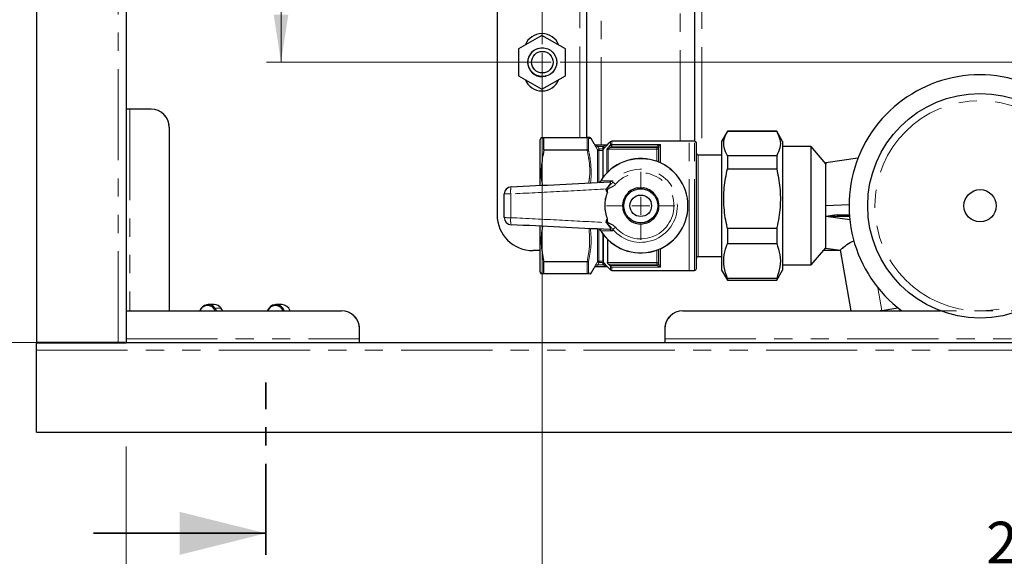
# Model space of a CAD drawing. Units: millimetres. Extents: x 6 to 413, y 7 to 291.
# Drawn here: x 79 to 148, y 104 to 141 of the extents above; entities that cross this region are included whole.
import ezdxf

# ---------------------------------------------------------------- set-up
doc = ezdxf.new("R2010")
doc.units = ezdxf.units.MM
doc.linetypes.add('CENTER', pattern=[10.16, 6.35, -1.27, 1.27, -1.27])
doc.linetypes.add('PHANTOM', pattern=[12.7, 6.35, -1.27, 1.27, -1.27, 1.27, -1.27])
doc.styles.add('SLDTEXTSTYLE0', font='ISOCP3', dxfattribs={"width": 0.96})
doc.dimstyles.new('SLDDIMSTYLE0', dxfattribs={"dimtxt": 2.714532, "dimasz": 3.302, "dimexe": 0, "dimexo": 0.0625, "dimgap": 0.678633, "dimtad": 1, "dimdec": 1, "dimlfac": 4, "dimrnd": 1e-09, "dimzin": 12, "dimdsep": 46, "dimtxsty": 'SLDTEXTSTYLE0', "dimsah": 1, "dimcen": 0.09, "dimadec": 0, "dimazin": 3, "dimtfac": 1, "dimtdec": 1, "dimtofl": 0, "dimtmove": 0, "dimatfit": 3, "dimfxl": 1, "dimfrac": 2, "dimtolj": 1, "dimtzin": 12, "dimarcsym": 0})

# ---------------------------------------------------------------- blocks, each defined once
blk = doc.blocks.new('_D')
at = {"color": 7, "linetype": 'Continuous', "lineweight": 0}
for p, q in [((85.71, 247.257), (67.686, 247.257)), ((68.686, 247.257), (68.686, 118.757)), ((85.71, 118.757), (67.686, 118.757))]:
    blk.add_line(p, q, dxfattribs=at)
at = {"color": 7, "linetype": 'Continuous', "lineweight": 18}
for points in [[(68.686, 247.257), (68.178, 243.955), (69.194, 243.955)], [(68.686, 118.757), (69.194, 122.059), (68.178, 122.059)]]:
    blk.add_solid(points, dxfattribs=at)
at = {"color": 7, "linetype": 'Continuous', "lineweight": 18, "insert": (64.934, 180.299), "char_height": 2.9104, "attachment_point": 1, "rotation": 90, "style": 'SLDTEXTSTYLE0'}
blk.add_mtext('514', dxfattribs=at)
blk = doc.blocks.new('_D_1')
at = {"color": 7, "linetype": 'Continuous', "lineweight": 0}
for p, q in [((86.71, 111.507), (86.71, 87.22)), ((215.21, 111.507), (215.21, 87.22)), ((86.71, 88.22), (215.21, 88.22))]:
    blk.add_line(p, q, dxfattribs=at)
at = {"color": 7, "linetype": 'Continuous', "lineweight": 18}
for points in [[(86.71, 88.22), (90.012, 87.712), (90.012, 88.728)], [(215.21, 88.22), (211.908, 88.728), (211.908, 87.712)]]:
    blk.add_solid(points, dxfattribs=at)
at = {"color": 7, "linetype": 'Continuous', "lineweight": 18, "insert": (148.252, 91.972), "char_height": 2.9104, "attachment_point": 1, "style": 'SLDTEXTSTYLE0'}
blk.add_mtext('514', dxfattribs=at)
blk = doc.blocks.new('_D_5')
at = {"color": 7, "linetype": 'Continuous', "lineweight": 0}
for p, q in [((116.06, 158.282), (96.491, 158.282)), ((97.491, 158.282), (97.491, 138.282)), ((116.06, 138.282), (96.491, 138.282))]:
    blk.add_line(p, q, dxfattribs=at)
at = {"color": 7, "linetype": 'Continuous', "lineweight": 18}
for points in [[(97.491, 158.282), (96.983, 154.98), (97.999, 154.98)], [(97.491, 138.282), (97.999, 141.584), (96.983, 141.584)]]:
    blk.add_solid(points, dxfattribs=at)
at = {"color": 7, "linetype": 'Continuous', "lineweight": 18, "insert": (93.739, 146.385), "char_height": 2.9104, "attachment_point": 1, "rotation": 90, "style": 'SLDTEXTSTYLE0'}
blk.add_mtext('80', dxfattribs=at)
blk = doc.blocks.new('_D_6')
at = {"color": 7, "linetype": 'Continuous', "lineweight": 0}
for p, q in [((115.685, 138.657), (115.685, 101.507)), ((186.285, 138.657), (186.285, 101.507)), ((115.685, 102.507), (186.285, 102.507))]:
    blk.add_line(p, q, dxfattribs=at)
at = {"color": 7, "linetype": 'Continuous', "lineweight": 18}
for points in [[(115.685, 102.507), (118.987, 101.999), (118.987, 103.015)], [(186.285, 102.507), (182.983, 103.015), (182.983, 101.999)]]:
    blk.add_solid(points, dxfattribs=at)
at = {"color": 7, "linetype": 'Continuous', "lineweight": 18, "insert": (146.582, 106.259), "char_height": 2.9104, "attachment_point": 1, "style": 'SLDTEXTSTYLE0'}
blk.add_mtext('282,4', dxfattribs=at)
blk = doc.blocks.new('SW_CENTERMARKSYMBOL_3')
at = {"color": 0, "linetype": 'Continuous', "lineweight": 18}
for p, q in [((0, -18.75), (0, -1.25)), ((0, -20), (0, -19.375)), ((-1.25, -20), (-1.375, -20)), ((0, -20), (-0.625, -20)), ((0, -20), (0, -20.625)), ((0, -20), (0.625, -20)), ((1.25, -20), (69.35, -20)), ((0, -21.25), (0, -21.375))]:
    blk.add_line(p, q, dxfattribs=at)
blk = doc.blocks.new('SW_CENTERMARKSYMBOL_7')
at = {"color": 0, "linetype": 'Continuous', "lineweight": 18}
for p, q in [((0, 1.25), (0, 2.375)), ((-1.25, 0), (-2.375, 0)), ((0, 0), (-0.625, 0)), ((0, 0), (0, 0.625)), ((0, 0), (0, -0.625)), ((0, 0), (0.625, 0)), ((1.25, 0), (2.375, 0)), ((0, -1.25), (0, -2.375))]:
    blk.add_line(p, q, dxfattribs=at)

msp = doc.modelspace()

# ---------------------------------------------------------------- linework, layer by layer
at = {"color": 7, "linetype": 'Continuous', "lineweight": 25}
for p, q in [((80.46, 247.257), (80.46, 118.757)), ((86.71, 247.257), (86.71, 118.757)), ((112.534, 168.9), (112.538, 127.65)), ((118.787, 133.026), (118.785, 163.526)), ((126.285, 163.776), (126.287, 132.776)), ((115.662, 140.152), (114.037, 139.213)), ((117.287, 139.214), (115.662, 140.152)), ((114.037, 139.213), (114.037, 137.337)), ((117.287, 137.337), (117.287, 139.214)), ((114.037, 137.337), (115.662, 136.399)), ((115.662, 136.399), (117.287, 137.337)), ((115.662, 137.275), (115.946, 137.316)), ((86.96, 135.007), (86.71, 135.007)), ((88.46, 135.007), (86.96, 135.007)), ((89.71, 133.757), (89.71, 120.957)), ((115.607, 133.025), (115.537, 132.905)), ((115.783, 133.025), (118.804, 133.026)), ((115.787, 132.181), (115.787, 133.017)), ((128.572, 133.464), (128.162, 132.755)), ((132.003, 133.464), (128.572, 133.464)), ((128.572, 133.464), (132.003, 133.464)), ((132.412, 132.755), (132.003, 133.464)), ((115.538, 129.703), (115.537, 132.905)), ((119.301, 132.588), (119.08, 132.971)), ((119.407, 132.526), (120.166, 132.526)), ((120.426, 132.739), (120.249, 132.562)), ((120.249, 132.562), (120.249, 132.562)), ((125.912, 132.776), (120.514, 132.776)), ((123.795, 132.39), (123.787, 132.338)), ((123.788, 131.317), (123.787, 132.338)), ((126.287, 132.776), (125.912, 132.776)), ((126.413, 123.901), (126.412, 132.651)), ((128.162, 132.755), (128.163, 123.798)), ((132.412, 132.755), (132.413, 123.798)), ((134.412, 132.402), (132.412, 132.402)), ((135.413, 131.21), (134.412, 132.402)), ((134.413, 124.152), (134.412, 132.402)), ((119.913, 130.255), (119.912, 132.2)), ((128.163, 131.814), (126.538, 131.814)), ((132.003, 131.767), (128.572, 131.766)), ((128.572, 131.766), (128.572, 130.845)), ((132.003, 131.767), (132.003, 130.846)), ((137.661, 131.593), (135.413, 131.277)), ((135.413, 131.277), (135.413, 131.187)), ((135.413, 125.38), (135.413, 131.187)), ((128.572, 130.845), (132.003, 130.846)), ((137.038, 128.345), (135.413, 128.277)), ((136.222, 127.641), (135.413, 127.527)), ((137.113, 127.524), (135.413, 127.527)), ((137.091, 127.291), (135.413, 127.527)), ((136.222, 127.641), (137.102, 127.642)), ((115.538, 123.646), (115.538, 126.839)), ((119.913, 124.403), (119.913, 126.297)), ((132.004, 126.698), (128.572, 126.698)), ((128.572, 126.698), (128.572, 125.658)), ((132.004, 126.698), (132.004, 125.658)), ((120.213, 125.951), (120.213, 124.33)), ((128.572, 125.658), (132.004, 125.658)), ((115.538, 125.15), (115.038, 125.15)), ((123.788, 124.214), (123.788, 125.235)), ((134.413, 124.152), (135.413, 125.344)), ((136.433, 125.152), (135.252, 125.152)), ((135.413, 125.333), (135.413, 125.38)), ((135.413, 125.333), (136.439, 125.188)), ((136.424, 125.2), (137.173, 120.957)), ((115.788, 123.533), (115.788, 124.369)), ((119.913, 124.366), (119.914, 124.349)), ((119.914, 124.349), (119.913, 124.314)), ((119.913, 124.175), (119.913, 124.314)), ((120.293, 124.214), (120.379, 124.122)), ((123.788, 124.214), (123.796, 124.162)), ((126.538, 124.739), (128.163, 124.739)), ((132.413, 124.152), (134.413, 124.152)), ((115.538, 123.646), (115.608, 123.525)), ((118.805, 123.526), (115.784, 123.525)), ((119.081, 123.58), (119.302, 123.963)), ((120.167, 124.026), (119.407, 124.026)), ((120.25, 123.989), (120.427, 123.812)), ((120.515, 123.776), (125.913, 123.776)), ((125.913, 123.776), (126.288, 123.776)), ((128.163, 123.798), (128.573, 123.089)), ((132.004, 123.089), (132.413, 123.798)), ((128.573, 123.208), (128.573, 123.089)), ((132.004, 123.208), (128.573, 123.208)), ((128.573, 123.089), (132.004, 123.089)), ((132.004, 123.208), (132.004, 123.089)), ((92.837, 121.4), (92.418, 121.4)), ((97.553, 121.4), (97.133, 121.4)), ((86.71, 120.957), (86.96, 120.957)), ((86.96, 120.957), (89.71, 120.957)), ((86.96, 120.957), (101.71, 120.957)), ((93.444, 120.957), (93.325, 121.127)), ((96.645, 121.127), (96.527, 120.957)), ((125.46, 120.957), (143.398, 120.957)), ((139.327, 120.979), (139.199, 120.957)), ((139.327, 120.979), (140.435, 121.175)), ((140.6, 120.957), (140.582, 121.058)), ((102.96, 119.007), (102.96, 119.707)), ((124.21, 119.707), (124.21, 119.007)), ((86.16, 118.757), (80.46, 118.757)), ((80.46, 118.757), (80.46, 118.697)), ((80.46, 118.207), (80.46, 118.697)), ((86.71, 118.697), (80.46, 118.697)), ((86.65, 118.757), (86.16, 118.757)), ((86.65, 118.697), (86.65, 118.757)), ((86.71, 118.757), (86.71, 118.697)), ((86.71, 118.757), (215.21, 118.757)), ((102.96, 118.757), (102.96, 119.007)), ((124.21, 119.007), (124.21, 118.757)), ((80.46, 112.507), (80.46, 118.207)), ((80.46, 112.507), (221.46, 112.507))]:
    msp.add_line(p, q, dxfattribs=at)
at = {"color": 7, "linetype": 'PHANTOM', "lineweight": 18}
for p, q in [((80.46, 247.257), (80.46, 118.757)), ((86.16, 118.757), (86.16, 247.257)), ((86.71, 247.257), (86.71, 118.757)), ((86.96, 135.007), (86.71, 135.007)), ((86.96, 135.007), (86.96, 120.957)), ((88.46, 135.007), (86.96, 135.007)), ((89.71, 133.757), (89.71, 120.957)), ((92.837, 121.4), (92.418, 121.4)), ((97.553, 121.4), (97.133, 121.4)), ((86.71, 120.957), (86.96, 120.957)), ((86.96, 120.957), (89.71, 120.957)), ((86.96, 120.957), (101.71, 120.957)), ((92.894, 121.132), (93.313, 121.132)), ((93.444, 120.957), (93.325, 121.127)), ((96.645, 121.127), (96.527, 120.957)), ((125.46, 120.957), (176.46, 120.957)), ((102.96, 119.007), (102.96, 119.707)), ((124.21, 119.707), (124.21, 119.007)), ((86.16, 118.757), (80.46, 118.757)), ((80.46, 118.757), (80.46, 118.697)), ((80.46, 118.207), (80.46, 118.697)), ((86.71, 118.697), (80.46, 118.697)), ((86.65, 118.757), (86.16, 118.757)), ((86.65, 118.697), (86.65, 118.757)), ((86.71, 119.007), (102.96, 119.007)), ((86.71, 118.757), (86.71, 118.697)), ((86.71, 118.757), (215.21, 118.757)), ((102.96, 118.757), (102.96, 119.007)), ((124.21, 119.007), (177.71, 119.007)), ((124.21, 119.007), (124.21, 118.757)), ((80.46, 118.207), (221.46, 118.207)), ((80.46, 112.507), (80.46, 118.207)), ((80.46, 112.507), (221.46, 112.507))]:
    msp.add_line(p, q, dxfattribs=at)
at = {"color": 8, "linetype": 'PHANTOM', "lineweight": 18}
for p, q in [((86.16, 118.757), (86.16, 247.257)), ((126.784, 164.739), (126.788, 131.814)), ((119.785, 164.026), (119.787, 132.526)), ((118.287, 133.026), (118.285, 163.526)), ((125.287, 132.776), (125.285, 163.776)), ((86.96, 135.007), (86.96, 120.957)), ((118.803, 133.018), (115.787, 133.017)), ((118.803, 132.182), (118.803, 133.018)), ((118.901, 132.965), (118.901, 132.138)), ((119.298, 132.588), (119.301, 132.588)), ((119.539, 132.401), (119.431, 132.338)), ((119.521, 132.18), (119.431, 132.338)), ((119.937, 132.401), (119.539, 132.401)), ((119.912, 132.376), (119.937, 132.401)), ((120.025, 132.313), (119.912, 132.2)), ((119.937, 132.401), (120.025, 132.313)), ((120.249, 132.562), (120.254, 132.562)), ((120.339, 132.421), (120.426, 132.513)), ((120.339, 132.421), (120.428, 132.338)), ((120.426, 132.513), (120.426, 132.739)), ((120.426, 132.513), (120.514, 132.429)), ((120.514, 132.429), (120.428, 132.338)), ((120.428, 132.338), (123.662, 132.338)), ((120.514, 132.776), (120.514, 132.548)), ((120.514, 132.548), (123.912, 132.548)), ((120.514, 132.548), (120.514, 132.429)), ((123.677, 132.429), (120.514, 132.429)), ((123.662, 132.338), (123.677, 132.429)), ((123.787, 132.338), (123.662, 132.338)), ((123.662, 132.222), (123.662, 132.338)), ((123.795, 132.39), (123.677, 132.429)), ((123.912, 132.548), (123.913, 131.262)), ((125.913, 123.776), (125.912, 132.776)), ((126.288, 123.776), (126.287, 132.776)), ((118.804, 132.148), (115.783, 132.147)), ((115.787, 132.181), (118.803, 132.182)), ((119.522, 129.896), (119.521, 132.18)), ((119.619, 132.125), (119.619, 129.881)), ((119.633, 132.126), (119.633, 132.238)), ((119.633, 132.238), (119.912, 132.238)), ((119.912, 132.126), (119.633, 132.126)), ((120.176, 130.563), (120.176, 132.188)), ((120.264, 132.222), (120.264, 130.651)), ((123.662, 132.222), (120.264, 132.222)), ((123.663, 131.365), (123.662, 132.222)), ((126.538, 131.814), (126.538, 128.806)), ((119.752, 130.021), (119.759, 130.017)), ((120.784, 129.776), (120.6, 129.933)), ((126.538, 128.806), (126.538, 124.739)), ((119.522, 124.371), (119.522, 126.641)), ((119.619, 126.684), (119.62, 124.427)), ((119.752, 126.53), (119.759, 126.535)), ((119.95, 126.249), (119.95, 124.315)), ((120.784, 126.776), (120.6, 126.619)), ((123.663, 124.33), (123.663, 125.187)), ((123.913, 125.29), (123.913, 124.004)), ((115.784, 124.403), (118.805, 124.403)), ((118.804, 124.37), (115.788, 124.369)), ((118.804, 123.533), (118.804, 124.37)), ((118.902, 124.413), (118.902, 123.586)), ((119.432, 124.213), (119.522, 124.371)), ((119.54, 124.151), (119.432, 124.213)), ((119.633, 124.314), (119.54, 124.151)), ((119.54, 124.151), (119.937, 124.151)), ((119.633, 124.425), (119.913, 124.425)), ((119.633, 124.425), (119.633, 124.314)), ((119.913, 124.314), (119.633, 124.314)), ((119.937, 124.151), (119.913, 124.175)), ((120.026, 124.239), (119.937, 124.151)), ((119.95, 124.315), (120.026, 124.239)), ((120.213, 124.33), (123.663, 124.33)), ((123.663, 124.214), (120.293, 124.214)), ((120.379, 124.122), (123.678, 124.123)), ((123.663, 124.214), (123.663, 124.33)), ((123.678, 124.123), (123.663, 124.214)), ((123.788, 124.214), (123.663, 124.214)), ((123.796, 124.162), (123.678, 124.123)), ((115.788, 123.533), (118.804, 123.533)), ((120.255, 123.989), (120.25, 123.989)), ((120.427, 123.812), (120.427, 124.067)), ((120.515, 124.004), (120.515, 123.776)), ((123.913, 124.004), (120.515, 124.004)), ((139.047, 122.566), (139.327, 120.979)), ((92.913, 120.957), (92.819, 121.092)), ((92.913, 120.957), (92.819, 121.092)), ((92.894, 121.132), (93.015, 120.957)), ((92.894, 121.132), (93.313, 121.132)), ((92.894, 121.132), (93.015, 120.957)), ((93.435, 120.957), (93.313, 121.132)), ((93.435, 120.957), (93.313, 121.132)), ((96.661, 121.092), (96.568, 120.957)), ((96.661, 121.092), (96.568, 120.957)), ((86.71, 119.007), (102.96, 119.007)), ((124.21, 119.007), (177.71, 119.007)), ((80.46, 118.207), (221.46, 118.207))]:
    msp.add_line(p, q, dxfattribs=at)
at = {"color": 7, "linetype": 'CENTER', "lineweight": 35}
msp.add_line((96.433, 103.95), (96.433, 115.956), dxfattribs=at)
at = {"color": 7, "linetype": 'Continuous', "lineweight": 35}
msp.add_line((84.433, 105.45), (96.433, 105.45), dxfattribs=at)
at = {"color": 8, "linetype": 'PHANTOM', "lineweight": 18, "flags": 128}
for points in [[(119.539, 132.401), (119.54, 132.399), (119.633, 132.238)], [(96.645, 121.127), (96.644, 121.125), (96.644, 121.12), (96.645, 121.114), (96.649, 121.107), (96.654, 121.099), (96.661, 121.092)], [(96.645, 121.127), (96.644, 121.125), (96.644, 121.12), (96.645, 121.114), (96.649, 121.107), (96.654, 121.099), (96.661, 121.092)]]:
    msp.add_lwpolyline(points, dxfattribs=at)
at = {"color": 7, "linetype": 'Continuous', "lineweight": 25}
for centre, radius in [((115.685, 138.282), 1), ((115.685, 138.282), 0.75), ((146.163, 128.278), 7.826), ((122.538, 128.276), 1.188), ((122.538, 128.276), 0.75), ((146.163, 128.278), 1.125)]:
    msp.add_circle(centre, radius, dxfattribs=at)
at = {"color": 7, "linetype": 'PHANTOM', "lineweight": 18}
for radius in [1, 0.75]:
    msp.add_circle((115.685, 138.282), radius, dxfattribs=at)
at = {"color": 8, "linetype": 'PHANTOM', "lineweight": 18}
msp.add_circle((146.163, 128.278), 7.326, dxfattribs=at)
at = {"color": 7, "linetype": 'Continuous', "lineweight": 25}
for centre, radius, start, end in [((115.662, 139.025), 1.25, 21.30114, 158.7095), ((115.662, 138.275), 1, 105.12919, 270.00532), ((146.163, 128.278), 9.125, 0.00532, 233.35333), ((115.662, 137.525), 1.25, 201.30114, 338.7095), ((88.46, 133.757), 1.25, 0, 90), ((118.984, 132.913), 0.112, 30.84722, 90.00532), ((119.409, 132.651), 0.125, 209.82102, 268.14926), ((120.161, 132.651), 0.125, 270.16542, 274.87343), ((120.161, 132.651), 0.125, 274.87345, 315.13755), ((120.514, 132.651), 0.125, 90.00532, 135.00532), ((126.287, 132.651), 0.125, 0.00532, 90.00532), ((126.537, 131.939), 0.125, 180.00532, 270.00532), ((122.538, 128.276), 3.288, 212.07304, 147.93759), ((113.538, 129.099), 0.5, 92.80654, 180.00532), ((122.538, 128.276), 1.265, 100.112, 142.42545), ((122.538, 128.276), 1.265, 40.112, 82.42545), ((122.538, 128.276), 1.265, 160.112, 202.42545), ((122.538, 128.276), 1.265, 340.112, 22.42545), ((115.038, 127.65), 2.5, 180.00532, 270.00532), ((113.538, 127.451), 0.5, 180.00532, 267.20409), ((122.538, 128.276), 1.265, 220.112, 262.42545), ((122.538, 128.276), 1.265, 280.112, 322.42545), ((126.538, 124.614), 0.125, 90.00532, 180.00532), ((118.985, 123.638), 0.113, 270.00532, 329.08876), ((119.407, 123.901), 0.125, 90.00957, 150.05948), ((119.41, 123.901), 0.125, 96.17004, 150.14652), ((120.161, 123.901), 0.125, 85.13721, 89.87549), ((120.161, 123.901), 0.125, 44.93993, 85.13719), ((120.515, 123.901), 0.125, 225.00532, 270.00532), ((126.288, 123.901), 0.125, 270.00532, 0.00532), ((92.413, 120.803), 0.583, 34.34381, 164.70022), ((92.825, 120.821), 0.579, 32.46271, 88.81135), ((97.138, 120.803), 0.583, 15.29978, 145.65619), ((97.519, 120.772), 0.628, 17.08825, 86.933), ((93.315, 121.119), 0.0129, 39.88721, 97.89581), ((96.655, 121.119), 0.0129, 82.10419, 140.11279), ((101.71, 119.707), 1.25, 0, 90), ((125.46, 119.707), 1.25, 90, 180)]:
    msp.add_arc(centre, radius, start, end, dxfattribs=at)
at = {"color": 7, "linetype": 'PHANTOM', "lineweight": 18}
for centre, radius, start, end in [((88.46, 133.757), 1.25, 0, 90), ((92.413, 120.803), 0.583, 34.34381, 164.70022), ((92.825, 120.821), 0.579, 32.46271, 88.81135), ((97.138, 120.803), 0.583, 15.29978, 145.65619), ((97.519, 120.772), 0.628, 17.08825, 86.933), ((92.915, 121.004), 0.13, 99.23733, 137.3368), ((93.315, 121.119), 0.0129, 39.88721, 97.89581), ((96.655, 121.119), 0.0129, 82.10419, 140.11279), ((101.71, 119.707), 1.25, 0, 90), ((125.46, 119.707), 1.25, 90, 180)]:
    msp.add_arc(centre, radius, start, end, dxfattribs=at)
at = {"color": 8, "linetype": 'PHANTOM', "lineweight": 18}
for centre, radius, start, end in [((118.805, 132.904), 0.114, 32.5417, 90.65909), ((118.803, 132.916), 0.11, 27.17, 89.76469), ((119.407, 132.651), 0.125, 209.95116, 270.00107), ((120.166, 132.65), 0.125, 270.01117, 315.11459), ((120.514, 132.419), 0.128, 89.76727, 133.17533), ((123.667, 132.343), 0.121, 267.95969, 357.802), ((118.808, 132.06), 0.121, 39.95709, 92.03151), ((118.837, 132.02), 0.131, 60.51814, 104.42903), ((119.619, 132.237), 0.113, 210.26732, 270.07773), ((120.264, 132.092), 0.13, 89.67683, 132.40543), ((122.538, 128.276), 3.279, 212.07304, 147.93759), ((122.538, 128.276), 2.55, 220.54345, 139.46719), ((122.538, 128.276), 2.308, 220.54345, 139.46719), ((114.763, 129.287), 1.288, 166.00842, 188.19292), ((120.366, 130.163), 0.228, 273.22073, 322.92605), ((113.384, 117.197), 11.907, 89.49825, 91.6661), ((122.538, 128.276), 2.512, 158.06229, 201.94835), ((122.538, 128.276), 2.488, 157.89468, 202.11596), ((113.382, 139.353), 11.907, 268.34454, 270.51239), ((114.763, 127.263), 1.288, 171.81772, 194.00222), ((120.366, 126.389), 0.228, 37.08458, 86.78991), ((118.808, 124.491), 0.121, 267.97913, 320.05355), ((118.837, 124.531), 0.131, 255.58161, 299.4925), ((119.62, 124.314), 0.113, 89.93291, 149.74332), ((120.037, 124.403), 0.124, 180.03773, 225.23615), ((120.006, 124.362), 0.0932, 187.80977, 241.51333), ((123.668, 124.209), 0.121, 2.20864, 92.05095), ((118.806, 123.647), 0.114, 269.35155, 327.46894), ((118.804, 123.636), 0.11, 270.24595, 332.84064), ((120.167, 123.901), 0.125, 44.89605, 89.99946), ((92.379, 120.793), 0.532, 34.14479, 162.07259), ((92.379, 120.793), 0.532, 34.14479, 162.07259), ((92.915, 121.004), 0.13, 99.23733, 137.3368), ((97.102, 120.793), 0.532, 17.92741, 145.85521), ((97.102, 120.793), 0.532, 17.92741, 145.85521)]:
    msp.add_arc(centre, radius, start, end, dxfattribs=at)
at = {"color": 7, "linetype": 'Continuous', "lineweight": 25}
for points, knots in [([(115.609, 133.025), (115.608, 133.025), (115.573, 133.025), (115.66, 133.025), (115.762, 133.025), (115.783, 133.025)], [0, 0, 0, 0, 0.016183, 0.796205, 1, 1, 1, 1]), ([(115.783, 133.025), (115.785, 133.024), (115.787, 133.023), (115.787, 133.018), (115.787, 133.017)], [0, 0, 0, 0, 0.830534, 1, 1, 1, 1]), ([(118.984, 133.026), (118.981, 133.026), (118.975, 133.026), (118.921, 133.026), (118.836, 133.026), (118.802, 133.026)], [0, 0, 0, 0, 0.2399003, 0.7001094, 1, 1, 1, 1]), ([(128.572, 131.766), (128.483, 131.952), (128.304, 132.328), (128.304, 132.904), (128.483, 133.279), (128.572, 133.464)], [0, 0, 0, 0, 0.331232, 0.670518, 1, 1, 1, 1]), ([(132.003, 133.464), (132.092, 133.278), (132.271, 132.902), (132.271, 132.327), (132.091, 131.952), (132.003, 131.767)], [0, 0, 0, 0, 0.331232, 0.670518, 1, 1, 1, 1]), ([(119.301, 132.588), (119.301, 132.588), (119.302, 132.588), (119.301, 132.588), (119.301, 132.588)], [0, 0, 0, 0, 0.984028, 1, 1, 1, 1]), ([(119.912, 132.2), (119.912, 132.202), (119.912, 132.208), (119.912, 132.234), (119.912, 132.278), (119.912, 132.329), (119.912, 132.365), (119.912, 132.376)], [0, 0, 0, 0, 0.153368, 0.305765, 0.533869, 0.848273, 1, 1, 1, 1]), ([(115.783, 132.147), (115.714, 131.76), (115.575, 130.975), (115.598, 130.149), (115.677, 129.728), (115.682, 129.705)], [0, 0, 0, 0, 0.479316, 0.970642, 1, 1, 1, 1]), ([(115.787, 132.181), (115.787, 132.173), (115.786, 132.162), (115.783, 132.149), (115.783, 132.147)], [0, 0, 0, 0, 0.830236, 1, 1, 1, 1]), ([(128.572, 126.698), (128.567, 126.721), (128.458, 127.193), (128.307, 128.138), (128.309, 129.518), (128.486, 130.413), (128.572, 130.845)], [0, 0, 0, 0, 0.017438, 0.346885, 0.684409, 1, 1, 1, 1]), ([(132.003, 130.846), (132.089, 130.413), (132.264, 129.53), (132.27, 128.151), (132.121, 127.205), (132.009, 126.722), (132.004, 126.698)], [0, 0, 0, 0, 0.31559, 0.644643, 0.982562, 1, 1, 1, 1]), ([(113.513, 129.598), (114.643, 129.654), (116.931, 129.766), (119.22, 129.878), (120.379, 129.935)], [0, 0, 0, 0, 0.494001, 1, 1, 1, 1]), ([(119.662, 129.868), (119.668, 129.88), (119.68, 129.9), (119.698, 129.933), (119.714, 129.959), (119.728, 129.983), (119.744, 130.008), (119.752, 130.021)], [0, 0, 0, 0, 0.365968, 0.622359, 0.648834, 0.822542, 1, 1, 1, 1]), ([(113.038, 127.451), (113.038, 127.726), (113.038, 128.275), (113.038, 128.824), (113.038, 129.099)], [0, 0, 0, 0, 0.499913, 1, 1, 1, 1]), ([(120.142, 129.349), (120.14, 129.381), (120.138, 129.413), (120.136, 129.445), (120.136, 129.446)], [0, 0, 0, 0, 0.972043, 1, 1, 1, 1]), ([(120.207, 129.215), (120.205, 129.215), (120.199, 129.217), (120.184, 129.23), (120.161, 129.266), (120.146, 129.31), (120.143, 129.343), (120.142, 129.349)], [0, 0, 0, 0, 0.048273, 0.125282, 0.36138, 0.877088, 1, 1, 1, 1]), ([(120.207, 129.215), (120.215, 129.214), (120.224, 129.213), (120.232, 129.212), (120.233, 129.212)], [0, 0, 0, 0, 0.917433, 1, 1, 1, 1]), ([(121.348, 128.706), (121.365, 128.737), (121.42, 128.837), (121.485, 128.956), (121.529, 129.036), (121.535, 129.047)], [0, 0, 0, 0, 0.277013, 0.899279, 1, 1, 1, 1]), ([(122.316, 129.521), (122.38, 129.523), (122.51, 129.526), (122.639, 129.528), (122.705, 129.53)], [0, 0, 0, 0, 0.495882, 1, 1, 1, 1]), ([(123.505, 129.091), (123.524, 129.061), (123.583, 128.963), (123.653, 128.847), (123.701, 128.769), (123.707, 128.758)], [0, 0, 0, 0, 0.2770128, 0.8992786, 1, 1, 1, 1]), ([(121.57, 127.461), (121.552, 127.491), (121.493, 127.589), (121.422, 127.705), (121.375, 127.782), (121.368, 127.793)], [0, 0, 0, 0, 0.277013, 0.899279, 1, 1, 1, 1]), ([(123.727, 127.846), (123.71, 127.815), (123.655, 127.714), (123.59, 127.596), (123.547, 127.516), (123.54, 127.504)], [0, 0, 0, 0, 0.277013, 0.899279, 1, 1, 1, 1]), ([(120.379, 126.617), (119.221, 126.673), (116.931, 126.785), (114.644, 126.897), (113.514, 126.952)], [0, 0, 0, 0, 0.506006, 1, 1, 1, 1]), ([(115.704, 126.845), (115.67, 126.64), (115.567, 126.038), (115.622, 125.213), (115.742, 124.61), (115.784, 124.403)], [0, 0, 0, 0, 0.25221, 0.743208, 1, 1, 1, 1]), ([(120.136, 127.105), (120.136, 127.106), (120.138, 127.138), (120.14, 127.171), (120.143, 127.202)], [0, 0, 0, 0, 0.027957, 1, 1, 1, 1]), ([(120.143, 127.202), (120.145, 127.218), (120.149, 127.254), (120.167, 127.295), (120.185, 127.322), (120.195, 127.332), (120.204, 127.336), (120.207, 127.337), (120.208, 127.337)], [0, 0, 0, 0, 0.3002627, 0.7147685, 0.8270148, 0.9400427, 0.9851689, 1, 1, 1, 1]), ([(120.208, 127.337), (120.215, 127.338), (120.224, 127.338), (120.233, 127.339), (120.233, 127.339)], [0, 0, 0, 0, 0.917433, 1, 1, 1, 1]), ([(122.371, 127.022), (122.435, 127.023), (122.565, 127.026), (122.695, 127.029), (122.76, 127.031)], [0, 0, 0, 0, 0.495882, 1, 1, 1, 1]), ([(119.752, 126.53), (119.744, 126.543), (119.728, 126.569), (119.714, 126.593), (119.698, 126.619), (119.68, 126.651), (119.668, 126.672), (119.662, 126.683)], [0, 0, 0, 0, 0.18013, 0.356333, 0.377608, 0.642978, 1, 1, 1, 1]), ([(128.573, 123.208), (128.484, 123.476), (128.304, 124.019), (128.305, 124.85), (128.484, 125.391), (128.572, 125.658)], [0, 0, 0, 0, 0.331232, 0.670518, 1, 1, 1, 1]), ([(132.004, 125.658), (132.092, 125.39), (132.272, 124.847), (132.271, 124.016), (132.092, 123.475), (132.004, 123.208)], [0, 0, 0, 0, 0.331232, 0.670518, 1, 1, 1, 1]), ([(136.441, 125.203), (136.437, 125.199), (136.408, 125.174), (136.527, 125.28), (136.793, 125.487), (137.101, 125.73), (137.357, 125.825), (137.412, 125.846)], [0, 0, 0, 0, 0.055091, 0.326382, 0.602608, 0.915041, 1, 1, 1, 1]), ([(115.784, 124.403), (115.786, 124.393), (115.788, 124.381), (115.788, 124.371), (115.788, 124.369)], [0, 0, 0, 0, 0.83036, 1, 1, 1, 1]), ([(120.293, 124.214), (120.279, 124.229), (120.255, 124.256), (120.23, 124.291), (120.216, 124.316), (120.214, 124.325), (120.213, 124.33)], [0, 0, 0, 0, 0.3668941, 0.6197675, 0.8218019, 1, 1, 1, 1]), ([(120.427, 124.067), (120.414, 124.083), (120.398, 124.102), (120.381, 124.12), (120.379, 124.122)], [0, 0, 0, 0, 0.858472, 1, 1, 1, 1]), ([(115.784, 123.525), (115.763, 123.525), (115.663, 123.525), (115.576, 123.525), (115.611, 123.525), (115.613, 123.525)], [0, 0, 0, 0, 0.203789, 0.96476, 1, 1, 1, 1]), ([(115.788, 123.533), (115.788, 123.53), (115.787, 123.526), (115.784, 123.525), (115.784, 123.525)], [0, 0, 0, 0, 0.830489, 1, 1, 1, 1]), ([(118.932, 123.526), (118.931, 123.526), (118.923, 123.526), (118.861, 123.526), (118.805, 123.526)], [0, 0, 0, 0, 0.111049, 1, 1, 1, 1]), ([(120.427, 124.067), (120.44, 124.053), (120.467, 124.024), (120.499, 124.009), (120.515, 124.004), (120.515, 124.004)], [0, 0, 0, 0, 0.47839, 0.991453, 1, 1, 1, 1])]:
    msp.add_open_spline(points, degree=3, knots=knots, dxfattribs=at)
at = {"color": 8, "linetype": 'PHANTOM', "lineweight": 18}
for points, knots in [([(118.803, 133.018), (118.803, 133.019), (118.803, 133.023), (118.804, 133.025), (118.804, 133.026)], [0, 0, 0, 0, 0.173185, 1, 1, 1, 1]), ([(119.078, 132.969), (119.072, 132.969), (119.059, 132.969), (118.955, 132.967), (118.901, 132.966)], [0, 0, 0, 0, 0.479193, 1, 1, 1, 1]), ([(118.901, 132.966), (118.901, 132.966), (118.901, 132.966), (118.901, 132.965), (118.901, 132.965)], [0, 0, 0, 0, 0.827714, 1, 1, 1, 1]), ([(119.298, 132.588), (119.298, 132.588), (119.298, 132.587), (119.306, 132.568), (119.334, 132.514), (119.378, 132.432), (119.413, 132.37), (119.431, 132.338)], [0, 0, 0, 0, 0.055725, 0.254114, 0.484933, 0.742416, 1, 1, 1, 1]), ([(119.539, 132.401), (119.522, 132.416), (119.488, 132.446), (119.448, 132.483), (119.425, 132.505), (119.414, 132.517), (119.408, 132.523), (119.406, 132.525), (119.407, 132.525), (119.407, 132.526)], [0, 0, 0, 0, 0.285657, 0.555605, 0.712381, 0.7769, 0.901283, 0.951975, 1, 1, 1, 1]), ([(119.937, 132.401), (119.966, 132.416), (120.022, 132.444), (120.092, 132.482), (120.138, 132.508), (120.159, 132.52), (120.166, 132.525), (120.166, 132.525), (120.166, 132.526)], [0, 0, 0, 0, 0.31888, 0.595067, 0.775837, 0.893438, 0.935615, 1, 1, 1, 1]), ([(120.254, 132.562), (120.254, 132.561), (120.253, 132.557), (120.229, 132.529), (120.184, 132.478), (120.113, 132.402), (120.055, 132.343), (120.025, 132.313)], [0, 0, 0, 0, 0.139834, 0.2797, 0.466545, 0.721768, 1, 1, 1, 1]), ([(120.176, 132.188), (120.178, 132.197), (120.181, 132.217), (120.21, 132.266), (120.262, 132.337), (120.311, 132.39), (120.339, 132.421)], [0, 0, 0, 0, 0.182582, 0.384419, 0.637593, 1, 1, 1, 1]), ([(120.428, 132.338), (120.4, 132.322), (120.354, 132.298), (120.301, 132.263), (120.274, 132.24), (120.265, 132.228), (120.264, 132.223), (120.264, 132.222)], [0, 0, 0, 0, 0.4172103, 0.6793097, 0.8586726, 0.9474968, 1, 1, 1, 1]), ([(123.677, 132.429), (123.689, 132.443), (123.719, 132.477), (123.789, 132.515), (123.856, 132.537), (123.901, 132.546), (123.912, 132.548), (123.912, 132.548)], [0, 0, 0, 0, 0.192851, 0.469845, 0.8653, 0.994353, 1, 1, 1, 1]), ([(123.912, 132.548), (123.912, 132.548), (123.907, 132.544), (123.884, 132.529), (123.851, 132.495), (123.816, 132.445), (123.801, 132.406), (123.795, 132.39)], [0, 0, 0, 0, 0.005618, 0.133691, 0.527104, 0.804846, 1, 1, 1, 1]), ([(118.804, 132.148), (118.804, 132.15), (118.804, 132.163), (118.803, 132.173), (118.803, 132.182)], [0, 0, 0, 0, 0.17033, 1, 1, 1, 1]), ([(118.909, 129.863), (118.934, 130.007), (119.025, 130.54), (118.972, 131.313), (118.849, 131.924), (118.804, 132.148)], [0, 0, 0, 0, 0.189846, 0.703517, 1, 1, 1, 1]), ([(118.901, 132.138), (118.901, 132.137), (118.901, 132.136), (118.901, 132.135), (118.901, 132.135)], [0, 0, 0, 0, 0.827975, 1, 1, 1, 1]), ([(118.901, 132.135), (118.948, 131.909), (119.047, 131.427), (119.091, 130.677), (119.083, 130.144), (119.036, 129.877), (119.035, 129.869)], [0, 0, 0, 0, 0.302139, 0.64495, 0.989517, 1, 1, 1, 1]), ([(119.521, 132.18), (119.523, 132.181), (119.526, 132.183), (119.542, 132.192), (119.565, 132.204), (119.596, 132.219), (119.62, 132.231), (119.633, 132.238)], [0, 0, 0, 0, 0.194601, 0.386759, 0.576621, 0.77786, 1, 1, 1, 1]), ([(119.633, 132.126), (119.631, 132.126), (119.628, 132.126), (119.624, 132.126), (119.621, 132.125), (119.619, 132.125), (119.619, 132.125), (119.619, 132.125)], [0, 0, 0, 0, 0.240957, 0.450007, 0.63746, 0.81922, 1, 1, 1, 1]), ([(119.759, 130.017), (119.757, 130.013), (119.753, 130.007), (119.748, 129.998), (119.744, 129.991), (119.738, 129.977), (119.733, 129.951), (119.741, 129.931), (119.768, 129.909), (119.799, 129.908), (119.821, 129.908)], [0, 0, 0, 0, 0.013097, 0.024226, 0.03794, 0.051815, 0.108759, 0.28619, 0.510693, 1, 1, 1, 1]), ([(119.759, 130.017), (119.806, 130.017), (120.058, 130.021), (120.328, 130.023), (120.548, 130.025)], [0, 0, 0, 0, 0.187681, 1, 1, 1, 1]), ([(120.136, 129.446), (120.137, 129.447), (120.186, 129.514), (120.275, 129.63), (120.382, 129.769), (120.437, 129.86), (120.445, 129.901), (120.433, 129.927), (120.411, 129.935), (120.385, 129.935), (120.379, 129.935)], [0, 0, 0, 0, 0.004279, 0.285356, 0.502449, 0.660328, 0.778895, 0.815365, 0.956398, 1, 1, 1, 1]), ([(120.142, 129.349), (120.148, 129.365), (120.161, 129.403), (120.192, 129.466), (120.275, 129.589), (120.415, 129.736), (120.541, 129.853), (120.593, 129.924), (120.6, 129.933)], [0, 0, 0, 0, 0.065228, 0.155982, 0.269068, 0.640546, 0.952856, 1, 1, 1, 1]), ([(120.784, 129.776), (120.771, 129.762), (120.695, 129.678), (120.524, 129.573), (120.337, 129.503), (120.247, 129.425), (120.222, 129.374), (120.217, 129.312), (120.225, 129.257), (120.231, 129.222), (120.233, 129.212)], [0, 0, 0, 0, 0.064059, 0.397273, 0.681508, 0.75276, 0.806763, 0.87409, 0.96605, 1, 1, 1, 1]), ([(120.548, 130.025), (120.553, 130.025), (120.578, 130.024), (120.607, 130.004), (120.602, 129.956), (120.6, 129.933)], [0, 0, 0, 0, 0.130205, 0.572931, 1, 1, 1, 1]), ([(120.136, 129.446), (119.05, 129.388), (116.834, 129.269), (114.619, 129.159), (113.488, 129.103)], [0, 0, 0, 0, 0.4897722, 1, 1, 1, 1]), ([(113.488, 129.103), (113.488, 128.827), (113.488, 128.275), (113.488, 127.723), (113.488, 127.447)], [0, 0, 0, 0, 0.500087, 1, 1, 1, 1]), ([(113.488, 127.447), (114.619, 127.391), (116.834, 127.282), (119.05, 127.163), (120.136, 127.105)], [0, 0, 0, 0, 0.51022, 1, 1, 1, 1]), ([(120.379, 126.617), (120.399, 126.618), (120.435, 126.62), (120.444, 126.648), (120.438, 126.685), (120.407, 126.746), (120.318, 126.866), (120.219, 126.994), (120.155, 127.079), (120.136, 127.105)], [0, 0, 0, 0, 0.15299, 0.268584, 0.298547, 0.434454, 0.630085, 0.889854, 1, 1, 1, 1]), ([(120.6, 126.619), (120.554, 126.671), (120.441, 126.8), (120.289, 126.944), (120.196, 127.079), (120.163, 127.144), (120.149, 127.184), (120.143, 127.202)], [0, 0, 0, 0, 0.294682, 0.716959, 0.83517, 0.92606, 1, 1, 1, 1]), ([(120.233, 127.339), (120.231, 127.326), (120.224, 127.288), (120.217, 127.232), (120.224, 127.172), (120.251, 127.122), (120.355, 127.036), (120.565, 126.97), (120.711, 126.841), (120.784, 126.776)], [0, 0, 0, 0, 0.045782, 0.134876, 0.198542, 0.252654, 0.327899, 0.661511, 1, 1, 1, 1]), ([(118.805, 124.403), (118.879, 124.783), (119.027, 125.54), (118.962, 126.306), (118.93, 126.687)], [0, 0, 0, 0, 0.501952, 1, 1, 1, 1]), ([(119.032, 126.682), (119.054, 126.449), (119.101, 125.955), (119.057, 125.195), (118.954, 124.677), (118.902, 124.416)], [0, 0, 0, 0, 0.307102, 0.651639, 1, 1, 1, 1]), ([(119.821, 126.644), (119.82, 126.644), (119.788, 126.645), (119.751, 126.642), (119.733, 126.601), (119.738, 126.575), (119.744, 126.561), (119.748, 126.553), (119.753, 126.544), (119.757, 126.538), (119.759, 126.535), (119.759, 126.535)], [0, 0, 0, 0, 0.0118259, 0.7067666, 0.8891679, 0.9472187, 0.9631734, 0.9753602, 0.9869047, 0.9984866, 1, 1, 1, 1]), ([(120.548, 126.526), (120.493, 126.527), (120.216, 126.528), (119.962, 126.532), (119.759, 126.535)], [0, 0, 0, 0, 0.201051, 1, 1, 1, 1]), ([(120.6, 126.619), (120.601, 126.615), (120.607, 126.583), (120.603, 126.537), (120.566, 126.53), (120.548, 126.526)], [0, 0, 0, 0, 0.056259, 0.528347, 1, 1, 1, 1]), ([(118.804, 124.37), (118.804, 124.371), (118.804, 124.381), (118.804, 124.393), (118.805, 124.403)], [0, 0, 0, 0, 0.173185, 1, 1, 1, 1]), ([(118.902, 124.416), (118.902, 124.415), (118.902, 124.414), (118.902, 124.413), (118.902, 124.413)], [0, 0, 0, 0, 0.827714, 1, 1, 1, 1]), ([(119.432, 124.213), (119.431, 124.212), (119.414, 124.182), (119.383, 124.127), (119.345, 124.057), (119.318, 124.005), (119.301, 123.97), (119.3, 123.965), (119.299, 123.963)], [0, 0, 0, 0, 0.00806, 0.243963, 0.452939, 0.640479, 0.820319, 1, 1, 1, 1]), ([(119.407, 124.026), (119.408, 124.026), (119.408, 124.027), (119.414, 124.034), (119.427, 124.047), (119.455, 124.074), (119.493, 124.109), (119.523, 124.136), (119.54, 124.151)], [0, 0, 0, 0, 0.1286523, 0.1563307, 0.3210043, 0.506864, 0.7288388, 1, 1, 1, 1]), ([(119.633, 124.314), (119.62, 124.32), (119.591, 124.335), (119.555, 124.353), (119.532, 124.365), (119.524, 124.37), (119.522, 124.371), (119.522, 124.371)], [0, 0, 0, 0, 0.244013, 0.501116, 0.739646, 0.948436, 1, 1, 1, 1]), ([(119.62, 124.427), (119.62, 124.427), (119.62, 124.426), (119.621, 124.426), (119.622, 124.426), (119.625, 124.426), (119.628, 124.425), (119.632, 124.425), (119.633, 124.425)], [0, 0, 0, 0, 0.048001, 0.242322, 0.46842, 0.472055, 0.73578, 1, 1, 1, 1]), ([(119.961, 124.28), (119.962, 124.277), (119.966, 124.265), (119.966, 124.251), (119.959, 124.23), (119.951, 124.217), (119.935, 124.197), (119.924, 124.186), (119.914, 124.175), (119.913, 124.175)], [0, 0, 0, 0, 0.080989, 0.328876, 0.394265, 0.661687, 0.695945, 0.982542, 1, 1, 1, 1]), ([(120.167, 124.026), (120.167, 124.026), (120.167, 124.026), (120.165, 124.028), (120.158, 124.032), (120.142, 124.042), (120.103, 124.064), (120.033, 124.102), (119.974, 124.132), (119.937, 124.151)], [0, 0, 0, 0, 0.021522, 0.086218, 0.12431, 0.203756, 0.369706, 0.614136, 1, 1, 1, 1]), ([(119.95, 124.315), (119.951, 124.313), (119.952, 124.309), (119.956, 124.297), (119.959, 124.287), (119.961, 124.28)], [0, 0, 0, 0, 0.35747, 0.574955, 1, 1, 1, 1]), ([(120.026, 124.239), (120.062, 124.201), (120.124, 124.138), (120.195, 124.062), (120.235, 124.017), (120.254, 123.993), (120.255, 123.99), (120.255, 123.989)], [0, 0, 0, 0, 0.338146, 0.568125, 0.743461, 0.885881, 1, 1, 1, 1]), ([(123.913, 124.004), (123.913, 124.004), (123.901, 124.006), (123.857, 124.015), (123.79, 124.037), (123.72, 124.075), (123.69, 124.109), (123.678, 124.123)], [0, 0, 0, 0, 0.005647, 0.1347, 0.530155, 0.807149, 1, 1, 1, 1]), ([(123.796, 124.162), (123.802, 124.146), (123.816, 124.107), (123.851, 124.057), (123.885, 124.023), (123.907, 124.008), (123.913, 124.004), (123.913, 124.004)], [0, 0, 0, 0, 0.195154, 0.472896, 0.866309, 0.994382, 1, 1, 1, 1]), ([(118.805, 123.526), (118.805, 123.526), (118.804, 123.526), (118.804, 123.53), (118.804, 123.533)], [0, 0, 0, 0, 0.17033, 1, 1, 1, 1]), ([(118.902, 123.586), (118.902, 123.586), (118.902, 123.585), (118.902, 123.585), (118.902, 123.585)], [0, 0, 0, 0, 0.827975, 1, 1, 1, 1]), ([(118.902, 123.585), (118.947, 123.585), (119.042, 123.583), (119.096, 123.582), (119.08, 123.582), (119.079, 123.582)], [0, 0, 0, 0, 0.451653, 0.964104, 1, 1, 1, 1]), ([(119.302, 123.963), (119.302, 123.963), (119.303, 123.963), (119.301, 123.963), (119.299, 123.963)], [0, 0, 0, 0, 0.003732, 1, 1, 1, 1])]:
    msp.add_open_spline(points, degree=3, knots=knots, dxfattribs=at)
at = {"color": 7, "linetype": 'Continuous', "lineweight": 35}
msp.add_solid([(96.433, 105.45), (90.433, 106.95), (90.433, 103.95)], dxfattribs=at)

# ---------------------------------------------------------------- block references
at = {"color": 7, "linetype": 'Continuous', "lineweight": 18}
for name, p in [('SW_CENTERMARKSYMBOL_3', (115.685, 158.282)), ('SW_CENTERMARKSYMBOL_7', (122.538, 128.276))]:
    msp.add_blockref(name, p, dxfattribs=at)

# ---------------------------------------------------------------- dimensions: what is measured, and where the dimension line sits
for base, p1, p2, angle, picture, middle in [((68.686, 118.757), (86.71, 247.257), (86.71, 118.757), 90, '_D', (68.686, 183.007)), ((97.491, 138.282), (117.06, 158.282), (117.06, 138.282), 90, '_D_5', (97.491, 148.282)), ((186.285, 102.507), (115.685, 139.657), (186.285, 139.657), 0, '_D_6', (150.985, 102.507))]:
    dim = msp.add_linear_dim(base=base, p1=p1, p2=p2, angle=angle, dimstyle='SLDDIMSTYLE0', dxfattribs=at)
    dim.commit()
    dim.dimension.update_dxf_attribs({"geometry": picture, "text_midpoint": middle, "dimtype": 160})
dim = msp.add_linear_dim(base=(215.21, 88.22), p1=(86.71, 112.507), p2=(215.21, 112.507), dimstyle='SLDDIMSTYLE0', dxfattribs=at)
dim.commit()
dim.dimension.update_dxf_attribs({"geometry": '_D_1', "text_midpoint": (150.96, 88.22), "dimtype": 160})

doc.saveas('drawing.dxf')
